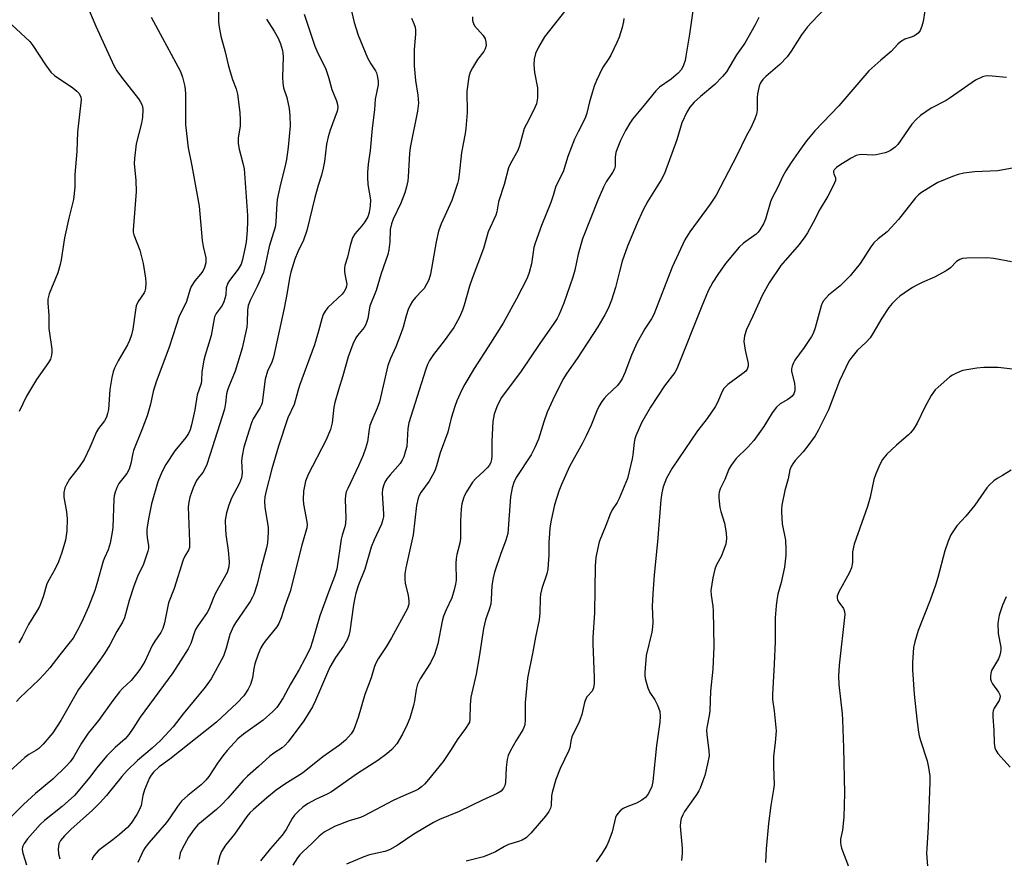
# Model space of a CAD drawing. Units: inches. Extents: x 1213766 to 1219766, y 517458 to 521458.
# Drawn here: x 1217578 to 1217863, y 517825 to 518068 of the extents above; entities that cross this region are included whole.
import ezdxf

# ---------------------------------------------------------------- set-up
doc = ezdxf.new("R2010")
doc.units = ezdxf.units.IN
doc.header["$MEASUREMENT"] = 0
doc.layers.add('Undefined', color=1, linetype='Continuous')

msp = doc.modelspace()

# ---------------------------------------------------------------- linework, layer by layer
at = {"layer": 'Undefined'}
for points, elevation in [([(1217597.21, 518072.17), (1217599.61, 518066.42), (1217604.82, 518055.05), (1217605.74, 518053.52), (1217607.09, 518051.6), (1217611.99, 518045.34), (1217612.51, 518044.61), (1217612.9, 518043.88), (1217613.15, 518043.13), (1217613.26, 518042.3), (1217613.19, 518040.02), (1217612.83, 518038.27), (1217611.33, 518032.31), (1217610.82, 518028.07), (1217610.79, 518026.64), (1217611.22, 518021.67), (1217611.31, 518018.52), (1217610.89, 518012.2), (1217610.41, 518007.34), (1217610.46, 518006.64), (1217610.64, 518005.87), (1217612.36, 518001.41), (1217613.32, 517997.61), (1217614.08, 517993.37), (1217614.13, 517991.98), (1217614.02, 517990.33), (1217613.84, 517989.56), (1217613.61, 517989.07), (1217611.89, 517986.54), (1217611.35, 517985.32), (1217611.1, 517984.09), (1217610.36, 517978.51), (1217609.95, 517976.87), (1217609.42, 517975.29), (1217608.77, 517973.97), (1217606.11, 517969.33), (1217605.09, 517967.23), (1217604.66, 517966.15), (1217604.27, 517964.47), (1217603.72, 517961.05), (1217603.27, 517955.24), (1217603.03, 517954.08), (1217602.68, 517952.96), (1217602.16, 517951.96), (1217600.4, 517949.72), (1217599.78, 517948.76), (1217597.89, 517944.19), (1217596.24, 517940.73), (1217594.8, 517938.61), (1217592.03, 517935.01), (1217591.09, 517933.5), (1217590.62, 517932.46), (1217590.35, 517931.14), (1217590.3, 517929.79), (1217591.15, 517925.59), (1217591.34, 517923.47), (1217591.26, 517920.05), (1217590.83, 517917.28), (1217589.81, 517913.7), (1217588.77, 517911.05), (1217587.81, 517908.97), (1217586.05, 517905.93), (1217585.43, 517904.64), (1217584.34, 517900.85), (1217583.28, 517898.12), (1217582.6, 517896.89), (1217580.13, 517892.86), (1217578.28, 517889.15), (1217577.29, 517887.55)], 264), ([(1217811.64, 518072.08), (1217807.25, 518067.52), (1217806.1, 518066.21), (1217804.33, 518063.92), (1217801.37, 518059.16), (1217800.21, 518057.57), (1217798.03, 518055.29), (1217793.98, 518051.85), (1217793.15, 518051.01), (1217792.61, 518050.34), (1217792.33, 518049.84), (1217792.06, 518049.05), (1217791.6, 518046.8), (1217791.51, 518045.64), (1217791.45, 518042.11), (1217791.31, 518040.96), (1217790.84, 518039.59), (1217789.62, 518036.92), (1217788.3, 518034.5), (1217785.55, 518028.9), (1217779.6, 518017.39), (1217777.81, 518014.79), (1217771.92, 518006.81), (1217770.51, 518004.49), (1217766.84, 517996.5), (1217761.51, 517982.79), (1217760.83, 517981.52), (1217758.87, 517978.61), (1217756.58, 517974.51), (1217754.98, 517970.97), (1217753.1, 517965.9), (1217752.31, 517964.16), (1217751.77, 517963.22), (1217750.97, 517962.22), (1217747.87, 517959.29), (1217747.09, 517958.44), (1217746.44, 517957.53), (1217745.57, 517956.09), (1217744.94, 517954.81), (1217743.3, 517950.71), (1217741.83, 517947.55), (1217740.79, 517945.48), (1217737.03, 517938.66), (1217734.71, 517933.43), (1217733.94, 517931.52), (1217732.64, 517927.58), (1217731.73, 517923.15), (1217731.38, 517920.88), (1217731.21, 517919.21), (1217731.09, 517916.7), (1217731.09, 517913.03), (1217730.76, 517908.9), (1217730.47, 517907.55), (1217729.06, 517903.28), (1217728.6, 517901.62), (1217728.48, 517900.53), (1217728.43, 517896.27), (1217728.28, 517894.25), (1217727.14, 517889.18), (1217726.38, 517884.93), (1217724.84, 517877.26), (1217724.16, 517870.23), (1217724.19, 517865.25), (1217724.07, 517863.72), (1217723.83, 517862.98), (1217723.48, 517862.25), (1217721.55, 517859.22), (1217719.84, 517856.14), (1217719.25, 517854.82), (1217719, 517853.69), (1217718.7, 517851.37), (1217718.45, 517847.03), (1217718.25, 517846.17), (1217717.91, 517845.38), (1217717.19, 517844.55), (1217716.02, 517843.8), (1217711.81, 517841.92), (1217705.06, 517838.64), (1217699.34, 517836.25), (1217697.55, 517835.39), (1217691.86, 517832.03), (1217687.06, 517828.75), (1217684.8, 517827.51), (1217683.49, 517827), (1217679.06, 517826.01), (1217677.4, 517825.49), (1217672.39, 517823.33)], 240), ([(1217840.12, 518070.91), (1217839.61, 518067.83), (1217839.27, 518066.47), (1217838.79, 518065.19), (1217838.33, 518064.53), (1217837.68, 518064.01), (1217836.95, 518063.58), (1217836.17, 518063.24), (1217834.31, 518062.64), (1217833.09, 518061.94), (1217832.24, 518061.19), (1217830.4, 518059.13), (1217827.35, 518056.6), (1217823.92, 518053.47), (1217815.13, 518043.33), (1217808.24, 518036.05), (1217805.79, 518033.19), (1217804.02, 518030.79), (1217801.33, 518026.88), (1217799.76, 518024.43), (1217798.91, 518022.91), (1217797.5, 518019.77), (1217795.73, 518016.4), (1217795.38, 518015.44), (1217793.92, 518010.45), (1217793.28, 518009.12), (1217792.25, 518007.34), (1217791.73, 518006.64), (1217791.15, 518006.09), (1217787.53, 518003.53), (1217786.27, 518002.34), (1217782.28, 517997.58), (1217780.03, 517994.43), (1217778.59, 517992.14), (1217777.3, 517989.68), (1217775.45, 517985.25), (1217768.19, 517967.01), (1217767.55, 517965.99), (1217764.55, 517962.14), (1217760.5, 517955.87), (1217757.95, 517951.37), (1217756.28, 517947.56), (1217756, 517946.72), (1217755.79, 517945.61), (1217755.44, 517942.05), (1217755.26, 517940.92), (1217753.88, 517935.23), (1217751.45, 517929.38), (1217750.83, 517928.25), (1217749.43, 517926.12), (1217748.8, 517924.85), (1217747.61, 517921.59), (1217745.68, 517916.8), (1217745.26, 517915.11), (1217744.69, 517912.26), (1217744.52, 517909.92), (1217744.27, 517896.22), (1217743.83, 517889.11), (1217743.84, 517887.21), (1217744.24, 517877.45), (1217744.18, 517875.78), (1217743.97, 517874.45), (1217743.58, 517873.51), (1217742.17, 517871.97), (1217741.76, 517871.26), (1217741.4, 517870.18), (1217740.58, 517866.77), (1217740.17, 517865.38), (1217739.72, 517864.34), (1217738.15, 517861.33), (1217737.71, 517860.26), (1217737.41, 517859.05), (1217737.1, 517857.12), (1217736.86, 517856.32), (1217734.32, 517851.12), (1217733.03, 517847.85), (1217731.98, 517844.15), (1217731.82, 517843.16), (1217731.7, 517840.38), (1217731.52, 517839.6), (1217731.09, 517838.64), (1217730.06, 517837.28), (1217725.79, 517832.33), (1217724.42, 517831), (1217723.3, 517830.27), (1217722.26, 517829.87), (1217719.38, 517829.01), (1217718.18, 517828.42), (1217715.59, 517826.92), (1217713.7, 517826.09), (1217712.05, 517825.48), (1217707.03, 517824.21)], 238), ([(1217575.22, 518066.79), (1217580.45, 518061.97), (1217581.36, 518060.85), (1217585.04, 518055.25), (1217586.59, 518053.08), (1217587.66, 518052.14), (1217592.94, 518048.53), (1217594.07, 518047.63), (1217594.67, 518047.03), (1217595.13, 518046.35), (1217595.3, 518045.84), (1217595.37, 518045.04), (1217594.27, 518035.66), (1217594.11, 518030.13), (1217593.53, 518023.38), (1217593.49, 518019.7), (1217593.11, 518016.16), (1217592.89, 518015.01), (1217591.81, 518010.77), (1217590.58, 518004.99), (1217589.55, 517998.68), (1217589.26, 517997.26), (1217588.56, 517994.89), (1217586.09, 517988.79), (1217585.68, 517987.27), (1217585.68, 517986.22), (1217586.02, 517982.5), (1217586.02, 517978.73), (1217586.83, 517972.7), (1217586.88, 517971.85), (1217586.77, 517971), (1217586.44, 517969.88), (1217585.94, 517968.83), (1217582.41, 517963.93), (1217579.56, 517959.07), (1217577.36, 517954.66)], 266), ([(1217863.78, 518051.51), (1217859.63, 518051.94), (1217858.16, 518052.01), (1217857.59, 518051.95), (1217856.81, 518051.73), (1217854.84, 518050.76), (1217847.51, 518045.65), (1217846.27, 518044.91), (1217841.94, 518042.64), (1217838.89, 518040.48), (1217837.56, 518039.32), (1217836.35, 518038.03), (1217832.26, 518032.15), (1217831.47, 518031.36), (1217830.13, 518030.36), (1217829.39, 518029.96), (1217828.57, 518029.68), (1217826.04, 518029.08), (1217824.91, 518029.04), (1217821.82, 518029.17), (1217821.03, 518029.1), (1217820.24, 518028.89), (1217818.71, 518028.15), (1217815.73, 518026.27), (1217814.53, 518025.46), (1217813.82, 518024.74), (1217813.65, 518024.38), (1217813.63, 518024.03), (1217813.71, 518023.62), (1217814.18, 518022.43), (1217814.17, 518021.67), (1217813.65, 518020.35), (1217811.97, 518017.17), (1217809.71, 518013.41), (1217807.74, 518009.53), (1217806.08, 518006.5), (1217805.33, 518005.29), (1217803.64, 518003.11), (1217798.39, 517996.99), (1217794.92, 517992), (1217792.93, 517988.3), (1217790.22, 517982.31), (1217788.39, 517978.48), (1217787.81, 517976.6), (1217787.62, 517974.94), (1217787.96, 517972.49), (1217788.85, 517968.58), (1217788.87, 517967.76), (1217788.6, 517966.89), (1217788.19, 517966.37), (1217787.36, 517965.67), (1217783, 517962.51), (1217782.36, 517961.95), (1217781.82, 517961.33), (1217781.34, 517960.5), (1217779.97, 517957.29), (1217779.29, 517956), (1217776.99, 517952.66), (1217774.15, 517949.02), (1217766.81, 517938.17), (1217765.21, 517935.33), (1217764.2, 517932.76), (1217763.82, 517931.09), (1217763.57, 517929.07), (1217762.56, 517916.82), (1217761.6, 517907.29), (1217761.17, 517901.8), (1217760.99, 517898.07), (1217761.2, 517893.52), (1217761.14, 517892.09), (1217760.89, 517890.66), (1217759.3, 517883.88), (1217758.85, 517878.94), (1217758.85, 517878.07), (1217758.96, 517877.22), (1217759.79, 517874.44), (1217760.37, 517873.12), (1217761.78, 517871), (1217762.54, 517869.48), (1217763.22, 517867.62), (1217763.38, 517866.23), (1217763.28, 517864.54), (1217762.31, 517857.75), (1217761.26, 517847.31), (1217760.89, 517845.85), (1217759.91, 517843.84), (1217759.12, 517842.71), (1217758.01, 517841.85), (1217756.51, 517841.01), (1217753.71, 517839.96), (1217752.64, 517839.47), (1217751.77, 517838.82), (1217751.05, 517838.04), (1217750.62, 517837.39), (1217750.41, 517836.88), (1217749.45, 517832.75), (1217748.49, 517830.05), (1217747.89, 517828.75), (1217746.54, 517826.56), (1217744.75, 517824.02)], 236), ([(1217867.11, 518025.57), (1217861.33, 518024.52), (1217854.54, 518024.19), (1217851.46, 518023.78), (1217849.81, 518023.45), (1217848.19, 518022.87), (1217843.94, 518021.08), (1217842.41, 518020.23), (1217839.2, 518018.23), (1217838.3, 518017.55), (1217837.38, 518016.61), (1217832.5, 518010.36), (1217830.4, 518008), (1217829.18, 518006.82), (1217826.56, 518004.79), (1217825.35, 518003.61), (1217824.5, 518002.45), (1217821.35, 517997.6), (1217818.46, 517993.97), (1217815.54, 517991.15), (1217812.2, 517988.45), (1217810.7, 517986.78), (1217810.29, 517986.07), (1217810, 517985.29), (1217808.3, 517978.88), (1217807.73, 517977.3), (1217807.2, 517976.39), (1217805.09, 517973.25), (1217802.41, 517969.54), (1217801.98, 517968.81), (1217801.59, 517967.82), (1217801.42, 517967.05), (1217801.44, 517966.24), (1217802.27, 517962.9), (1217802.43, 517961.74), (1217802.37, 517960.69), (1217802.07, 517959.75), (1217801.66, 517959.14), (1217801.08, 517958.59), (1217800.39, 517958.12), (1217798.19, 517956.86), (1217797.12, 517955.92), (1217795.87, 517954.31), (1217793.41, 517950.29), (1217790.53, 517946.26), (1217788.75, 517944.26), (1217785.43, 517940.99), (1217784.48, 517939.9), (1217783.82, 517938.93), (1217783.26, 517937.91), (1217782.09, 517934.97), (1217780.79, 517932.21), (1217780.45, 517931.25), (1217780.35, 517930.47), (1217780.36, 517929.62), (1217780.63, 517926.77), (1217780.91, 517925.63), (1217781.96, 517922.26), (1217782.44, 517919.45), (1217782.57, 517917.77), (1217782.36, 517916.19), (1217781.64, 517914.09), (1217781.09, 517912.8), (1217779.6, 517909.98), (1217779.17, 517908.92), (1217778.64, 517906.38), (1217778.06, 517902.68), (1217778.1, 517901.36), (1217778.63, 517898.16), (1217778.75, 517896.8), (1217778.88, 517886.43), (1217778.62, 517879.91), (1217777.95, 517873.56), (1217777.77, 517867.82), (1217777.58, 517866.45), (1217776.96, 517863.43), (1217776.83, 517862.26), (1217776.88, 517860.87), (1217777.48, 517856.26), (1217777.51, 517854.79), (1217777.09, 517852.46), (1217776.25, 517849.08), (1217775.75, 517847.46), (1217774.93, 517845.39), (1217774.57, 517844.64), (1217773.95, 517843.64), (1217770.39, 517838.59), (1217769.87, 517837.62), (1217769.47, 517836.61), (1217769.26, 517835.47), (1217769.18, 517834.3), (1217769.7, 517827.96), (1217769.68, 517826.48), (1217769.53, 517824.39)], 234), ([(1217865.29, 517998.07), (1217860.09, 517999.03), (1217858.08, 517999.22), (1217852.26, 517999.15), (1217851.09, 517999.05), (1217850.29, 517998.78), (1217849.35, 517998.16), (1217847.54, 517996.3), (1217846.35, 517995.45), (1217842.94, 517993.6), (1217839.37, 517992.09), (1217837.84, 517991.35), (1217836.59, 517990.64), (1217834.1, 517989.01), (1217832.89, 517988.14), (1217832.03, 517987.38), (1217830.6, 517985.95), (1217829.68, 517984.85), (1217827.61, 517981.76), (1217825.02, 517977.27), (1217824.24, 517976.07), (1217823.11, 517974.8), (1217820.52, 517972.32), (1217818.9, 517970.38), (1217818.09, 517969.23), (1217815.35, 517963.51), (1217812.14, 517955.17), (1217809.17, 517949.11), (1217808.26, 517947.64), (1217806.45, 517945.03), (1217804.79, 517942.98), (1217802.49, 517940.43), (1217801.79, 517939.49), (1217801.35, 517938.73), (1217800.98, 517937.68), (1217800.43, 517935.1), (1217799.48, 517931.7), (1217798.64, 517927.45), (1217798.51, 517926.31), (1217798.5, 517925.46), (1217798.77, 517922.08), (1217799.66, 517917.31), (1217799.84, 517914.72), (1217799.82, 517912.98), (1217799.42, 517909.53), (1217798.42, 517905.05), (1217797.52, 517901.65), (1217797.2, 517899.96), (1217797.01, 517898.3), (1217796.74, 517894.81), (1217796.66, 517887.93), (1217796.4, 517881.34), (1217795.89, 517872.55), (1217795.9, 517871.1), (1217796.41, 517867.79), (1217796.97, 517862), (1217796.75, 517858.61), (1217796.19, 517854.56), (1217796.19, 517851.64), (1217796.41, 517846.37), (1217796.23, 517844.94), (1217795.43, 517840.37), (1217794.76, 517835.13), (1217794.07, 517827.73), (1217793.88, 517823.76)], 232), ([(1217867.21, 517966.78), (1217861.38, 517967.38), (1217857.23, 517967.45), (1217855.19, 517967.25), (1217851.18, 517966.5), (1217850.37, 517966.25), (1217849.34, 517965.8), (1217848.11, 517965.15), (1217847.39, 517964.68), (1217844, 517961.74), (1217843.14, 517960.91), (1217842.61, 517960.26), (1217841.97, 517959.3), (1217841.24, 517958), (1217840.14, 517955.9), (1217837.9, 517951.23), (1217836.85, 517949.56), (1217835.98, 517948.46), (1217835.38, 517947.86), (1217831.88, 517944.86), (1217829.06, 517942.24), (1217827.86, 517940.73), (1217827.02, 517939.28), (1217825.89, 517936.56), (1217825.29, 517934.9), (1217824.22, 517929.81), (1217823.51, 517927.1), (1217819.58, 517916.17), (1217819.17, 517913.95), (1217819.17, 517910.84), (1217818.87, 517909.33), (1217818.18, 517907.77), (1217815.18, 517902.38), (1217814.7, 517901.08), (1217814.64, 517900.57), (1217814.74, 517900.02), (1217815.14, 517899.31), (1217816.52, 517897.47), (1217816.83, 517896.58), (1217816.9, 517895.77), (1217815.27, 517881.06), (1217815.05, 517877.82), (1217815.16, 517875.48), (1217816.11, 517866.96), (1217816.24, 517865.21), (1217816.57, 517857.08), (1217816.79, 517843.89), (1217816.67, 517836.98), (1217816.22, 517833.23), (1217815.67, 517830.56), (1217815.62, 517829.58), (1217815.75, 517828.79), (1217815.99, 517827.98), (1217817.96, 517822.62)], 230), ([(1217865.19, 517937.6), (1217862.61, 517936.12), (1217861.08, 517935.2), (1217860.14, 517934.51), (1217858.86, 517933.34), (1217858.08, 517932.51), (1217855.46, 517928.69), (1217854.58, 517927.52), (1217851.98, 517924.33), (1217849.4, 517921.5), (1217847.7, 517918.91), (1217846.86, 517917.04), (1217845.93, 517914.24), (1217843.85, 517906.46), (1217843.17, 517904.24), (1217841.66, 517899.93), (1217838.19, 517891.14), (1217837.26, 517887.86), (1217836.87, 517886.2), (1217836.51, 517881.82), (1217836.56, 517879.75), (1217837.06, 517872.64), (1217837.82, 517865.38), (1217838.3, 517861.65), (1217838.51, 517860.52), (1217838.88, 517859.16), (1217840.84, 517853.35), (1217841.21, 517851.37), (1217841.56, 517848.81), (1217841.57, 517847.1), (1217841.09, 517834.16), (1217840.66, 517827.89), (1217840.64, 517826.47), (1217841.02, 517821.44)], 228), ([(1217863.67, 517900.86), (1217862.69, 517898.5), (1217861.69, 517895.55), (1217861.45, 517894.42), (1217861.33, 517893.25), (1217861.42, 517890.29), (1217862.17, 517886.31), (1217862.19, 517885.57), (1217862.11, 517884.8), (1217861.88, 517883.97), (1217861.45, 517882.91), (1217859.49, 517879.49), (1217859.25, 517878.68), (1217859.15, 517877.82), (1217859.2, 517876.97), (1217859.36, 517876.43), (1217859.79, 517875.67), (1217861.53, 517873.23), (1217861.85, 517872.49), (1217861.93, 517871.99), (1217861.9, 517871.51), (1217861.68, 517870.82), (1217860.25, 517868.57), (1217859.94, 517867.8), (1217859.85, 517867.24), (1217859.87, 517866.08), (1217860.18, 517862.22), (1217860.24, 517858.45), (1217860.43, 517857.1), (1217860.69, 517856.38), (1217861.3, 517855.44), (1217864.88, 517851.46)], 226)]:
    msp.add_lwpolyline(points, dxfattribs=dict(at, elevation=elevation))
for points in [[(1217635.34, 518073.59, 260), (1217635.26, 518067.59, 260), (1217635.43, 518066.12, 260), (1217635.9, 518063.5, 260), (1217637.15, 518058.96, 260), (1217638.03, 518055.18, 260), (1217638.58, 518053.2, 260), (1217639.27, 518050.95, 260), (1217640.33, 518048.27, 260), (1217640.73, 518046.68, 260), (1217641.41, 518041.41, 260), (1217641.53, 518039.18, 260), (1217641.48, 518037.52, 260), (1217640.93, 518033.93, 260), (1217640.91, 518032.36, 260), (1217641.19, 518030.79, 260), (1217642.31, 518026.73, 260), (1217642.62, 518025.06, 260), (1217643.09, 518019.6, 260), (1217643.65, 518011.54, 260), (1217643.67, 518009.78, 260), (1217643.57, 518007.17, 260), (1217643.25, 518003.82, 260), (1217642.89, 518001.83, 260), (1217642.18, 517998.73, 260), (1217641.74, 517997.37, 260), (1217640.87, 517995.93, 260), (1217638.37, 517992.64, 260), (1217637.94, 517991.92, 260), (1217637.47, 517990.55, 260), (1217637.31, 517988.39, 260), (1217636.77, 517986.44, 260), (1217636.26, 517985.41, 260), (1217634.52, 517983.11, 260), (1217634.07, 517982.09, 260), (1217633.06, 517976.69, 260), (1217631.32, 517971, 260), (1217630.95, 517969.58, 260), (1217630.35, 517966.17, 260), (1217630.26, 517963.64, 260), (1217630.14, 517962.79, 260), (1217629.05, 517959.49, 260), (1217628.32, 517955.15, 260), (1217627.39, 517950.77, 260), (1217627.01, 517949.33, 260), (1217626.51, 517948.29, 260), (1217625.72, 517947.07, 260), (1217622.54, 517943.23, 260), (1217619.95, 517939.31, 260), (1217618.75, 517937.06, 260), (1217617.58, 517934.2, 260), (1217615.75, 517927.82, 260), (1217614.97, 517924.04, 260), (1217614.59, 517921.8, 260), (1217614.43, 517920.45, 260), (1217614.41, 517919.39, 260), (1217614.5, 517918.08, 260), (1217614.89, 517915.64, 260), (1217614.88, 517914.89, 260), (1217614.74, 517914.1, 260), (1217613.43, 517910.35, 260), (1217611.69, 517906.75, 260), (1217610.61, 517904, 260), (1217609.32, 517899.83, 260), (1217607.95, 517894.82, 260), (1217607.35, 517893.54, 260), (1217605.76, 517890.82, 260), (1217603.64, 517886.94, 260), (1217602.12, 517884.42, 260), (1217600.81, 517882.48, 260), (1217594.63, 517873.97, 260), (1217589.43, 517864.98, 260), (1217587.18, 517861.47, 260), (1217584.34, 517858.14, 260), (1217583.11, 517856.91, 260), (1217582.18, 517856.26, 260), (1217580.17, 517855.1, 260), (1217579.04, 517854.3, 260), (1217574.65, 517850.31, 260)], [(1217660.07, 518069.92, 256), (1217663.17, 518060.66, 256), (1217663.99, 518058.57, 256), (1217665.9, 518055.06, 256), (1217666.39, 518054.01, 256), (1217667.15, 518051.63, 256), (1217668.09, 518048.04, 256), (1217669.4, 518044.78, 256), (1217669.72, 518043.69, 256), (1217669.81, 518042.87, 256), (1217669.6, 518041.77, 256), (1217667.61, 518036.28, 256), (1217667.03, 518034.36, 256), (1217666.59, 518032.18, 256), (1217665.96, 518027.19, 256), (1217665.55, 518025.21, 256), (1217665.08, 518023.24, 256), (1217664.12, 518020.22, 256), (1217663.19, 518016.75, 256), (1217660.85, 518007.16, 256), (1217659.87, 518004.35, 256), (1217658.24, 518001.01, 256), (1217657.35, 517998.88, 256), (1217656.16, 517995.04, 256), (1217655.79, 517993.33, 256), (1217655.09, 517989.17, 256), (1217654.22, 517984.64, 256), (1217651.19, 517970.37, 256), (1217650.7, 517968.94, 256), (1217649.46, 517966.38, 256), (1217648.77, 517964, 256), (1217648.53, 517962.6, 256), (1217648.09, 517958.59, 256), (1217647.86, 517957.18, 256), (1217647.68, 517956.61, 256), (1217647.3, 517955.85, 256), (1217645.29, 517952.51, 256), (1217644.79, 517951.33, 256), (1217644.08, 517949.26, 256), (1217642.58, 517944.3, 256), (1217642.03, 517941.78, 256), (1217641.92, 517940.37, 256), (1217642.11, 517936.75, 256), (1217641.92, 517935.39, 256), (1217641.31, 517933.82, 256), (1217638.95, 517929.47, 256), (1217638.23, 517927.52, 256), (1217637.52, 517925.25, 256), (1217637.19, 517923.12, 256), (1217637.2, 517920.43, 256), (1217637.34, 517918.95, 256), (1217638.03, 517914.29, 256), (1217638.31, 517911.05, 256), (1217638.18, 517909.61, 256), (1217637.68, 517907.95, 256), (1217634.34, 517901.91, 256), (1217633.63, 517900.37, 256), (1217632.46, 517897.41, 256), (1217631.95, 517896.38, 256), (1217629.19, 517892.43, 256), (1217628.58, 517891.42, 256), (1217628.15, 517890.34, 256), (1217627.2, 517887.33, 256), (1217626.44, 517885.81, 256), (1217621.94, 517878.83, 256), (1217612.5, 517866, 256), (1217610.49, 517862.8, 256), (1217609.21, 517860.92, 256), (1217608.15, 517859.73, 256), (1217605.23, 517857.17, 256), (1217602.79, 517854.8, 256), (1217599.85, 517851.22, 256), (1217597.92, 517848.61, 256), (1217593.4, 517843.25, 256), (1217589.9, 517840.01, 256), (1217584.71, 517835.96, 256), (1217583.44, 517834.81, 256), (1217579.85, 517830.64, 256), (1217578.86, 517829.28, 256), (1217578.39, 517828.33, 256), (1217578.27, 517827.58, 256), (1217578.44, 517826.47, 256), (1217579.49, 517823.14, 256)], [(1217673.45, 518072.44, 254), (1217674.58, 518067.52, 254), (1217675.76, 518063.85, 254), (1217678.45, 518057.28, 254), (1217679.37, 518055.54, 254), (1217680.77, 518053.47, 254), (1217681.03, 518052.93, 254), (1217681.25, 518052.14, 254), (1217681.49, 518050.5, 254), (1217681.5, 518049.39, 254), (1217680.69, 518045.28, 254), (1217680.46, 518042.16, 254), (1217679.77, 518036.84, 254), (1217679.22, 518030.37, 254), (1217678.65, 518026.41, 254), (1217678.44, 518024.02, 254), (1217678.4, 518022.55, 254), (1217678.51, 518020.55, 254), (1217679.3, 518016.05, 254), (1217679.24, 518014.34, 254), (1217678.95, 518012.35, 254), (1217678.52, 518011.14, 254), (1217677.67, 518009.65, 254), (1217676.83, 518008.55, 254), (1217674.74, 518006.24, 254), (1217674.08, 518004.99, 254), (1217673.37, 518002.79, 254), (1217672.59, 517999.38, 254), (1217671.91, 517996.99, 254), (1217671.76, 517996.2, 254), (1217671.74, 517995.33, 254), (1217671.82, 517994.45, 254), (1217672.4, 517991.58, 254), (1217672.37, 517991.06, 254), (1217672.17, 517990.33, 254), (1217671.7, 517989.43, 254), (1217671.07, 517988.67, 254), (1217666.89, 517984.83, 254), (1217666.11, 517983.79, 254), (1217665.61, 517982.83, 254), (1217665.18, 517981.49, 254), (1217664.27, 517977.97, 254), (1217663.06, 517974.03, 254), (1217658.75, 517962.22, 254), (1217658.2, 517960.52, 254), (1217657.15, 517956.7, 254), (1217655.36, 517952.8, 254), (1217652.61, 517944.64, 254), (1217650.71, 517937.99, 254), (1217649, 517931.61, 254), (1217648.62, 517929.92, 254), (1217648.51, 517928.56, 254), (1217648.63, 517926.94, 254), (1217649.66, 517921.02, 254), (1217649.65, 517919.54, 254), (1217649.43, 517916.58, 254), (1217649.16, 517915.14, 254), (1217647.58, 517909.44, 254), (1217646.42, 517904.51, 254), (1217645.46, 517901.59, 254), (1217645.11, 517900.82, 254), (1217644.36, 517899.57, 254), (1217640.15, 517893.34, 254), (1217639.56, 517892.35, 254), (1217638.52, 517889.91, 254), (1217637.46, 517885.95, 254), (1217636.64, 517883.68, 254), (1217633.06, 517877.12, 254), (1217631.36, 517874.69, 254), (1217624.99, 517866.94, 254), (1217622.03, 517863.21, 254), (1217619.75, 517860.68, 254), (1217618.36, 517859.23, 254), (1217615.97, 517857, 254), (1217611.75, 517853.39, 254), (1217608.72, 517850.52, 254), (1217607.14, 517848.73, 254), (1217602.71, 517843.23, 254), (1217600.93, 517841.22, 254), (1217598.63, 517838.96, 254), (1217592.41, 517833.34, 254), (1217590.54, 517831.54, 254), (1217589.42, 517830.22, 254), (1217588.93, 517829.2, 254), (1217588.7, 517827.77, 254), (1217588.77, 517826.32, 254), (1217589.17, 517824.89, 254)], [(1217735.98, 518071.14, 248), (1217729.74, 518063.39, 248), (1217728.04, 518060.33, 248), (1217727.2, 518058.48, 248), (1217726.83, 518056.86, 248), (1217726.67, 518055.21, 248), (1217726.9, 518053.04, 248), (1217727.76, 518048.55, 248), (1217727.71, 518045.61, 248), (1217727.45, 518043.91, 248), (1217726.72, 518042.16, 248), (1217724.53, 518038.03, 248), (1217723.92, 518036.72, 248), (1217722.54, 518031.73, 248), (1217722.06, 518030.33, 248), (1217719.94, 518026.59, 248), (1217719.39, 518025.34, 248), (1217718.11, 518020.51, 248), (1217716.41, 518015.46, 248), (1217715.93, 518012.59, 248), (1217715.69, 518011.61, 248), (1217713.47, 518006.79, 248), (1217712.1, 518001.93, 248), (1217708.8, 517993.27, 248), (1217708.01, 517991.01, 248), (1217706.49, 517985.49, 248), (1217706.03, 517984.09, 248), (1217705.1, 517982.01, 248), (1217703.48, 517979.03, 248), (1217700.7, 517975.19, 248), (1217697.57, 517971.16, 248), (1217696.46, 517969.46, 248), (1217695.81, 517968.24, 248), (1217695.24, 517966.69, 248), (1217690.41, 517951.38, 248), (1217690.12, 517949.7, 248), (1217689.81, 517944.54, 248), (1217689.49, 517943.21, 248), (1217688.94, 517941.48, 248), (1217688.5, 517940.5, 248), (1217687.87, 517939.55, 248), (1217684.99, 517936.3, 248), (1217684.09, 517935.16, 248), (1217683.49, 517934.19, 248), (1217683.17, 517933.42, 248), (1217682.83, 517932.08, 248), (1217682.71, 517930.96, 248), (1217683.1, 517925.01, 248), (1217683.08, 517924.14, 248), (1217682.93, 517923.31, 248), (1217682.49, 517921.99, 248), (1217680.39, 517917.45, 248), (1217679.46, 517915.25, 248), (1217677.64, 517908.94, 248), (1217675.87, 517904.32, 248), (1217675.09, 517901.96, 248), (1217674.75, 517900.58, 248), (1217674.37, 517898.58, 248), (1217673.34, 517890.96, 248), (1217673.03, 517889.65, 248), (1217672.65, 517888.62, 248), (1217671.47, 517886.57, 248), (1217669.11, 517883.27, 248), (1217667.53, 517880.49, 248), (1217666.5, 517878.22, 248), (1217663.4, 517870.79, 248), (1217662.52, 517868.97, 248), (1217659.97, 517864.9, 248), (1217655.42, 517858.84, 248), (1217654.53, 517857.82, 248), (1217653.69, 517857.1, 248), (1217651.22, 517855.56, 248), (1217650.1, 517854.7, 248), (1217646.84, 517851.62, 248), (1217643.65, 517848.9, 248), (1217642.38, 517847.62, 248), (1217637.91, 517842.46, 248), (1217636.11, 517840.52, 248), (1217634.62, 517839.15, 248), (1217629.2, 517834.75, 248), (1217628.14, 517833.45, 248), (1217626.54, 517831.11, 248), (1217624.71, 517827.79, 248), (1217624.14, 517826.47, 248), (1217623.77, 517824.79, 248)], [(1217772.86, 518070.89, 244), (1217771.87, 518064.16, 244), (1217770.81, 518057.73, 244), (1217770.55, 518056.47, 244), (1217770.12, 518055.15, 244), (1217769.53, 518053.92, 244), (1217768.54, 518052.83, 244), (1217766.49, 518051.08, 244), (1217763.11, 518048.72, 244), (1217762.05, 518047.71, 244), (1217758.72, 518043.54, 244), (1217755.32, 518039.51, 244), (1217754.52, 518038.34, 244), (1217753.27, 518036.14, 244), (1217751.84, 518033.28, 244), (1217750.82, 518030.86, 244), (1217750.45, 518029.77, 244), (1217750.26, 518028.42, 244), (1217750.24, 518025.85, 244), (1217750.06, 518025.03, 244), (1217749.51, 518024, 244), (1217747.69, 518021.28, 244), (1217746.89, 518019.71, 244), (1217745.24, 518015.92, 244), (1217740.85, 518004.79, 244), (1217739.57, 518000.26, 244), (1217738.58, 517995.61, 244), (1217738.05, 517993.66, 244), (1217735.39, 517986.05, 244), (1217733.98, 517982.61, 244), (1217733.45, 517981.61, 244), (1217732.7, 517980.43, 244), (1217728.44, 517974.42, 244), (1217722.98, 517966.4, 244), (1217717.31, 517958.68, 244), (1217716.61, 517957.5, 244), (1217715.93, 517956.01, 244), (1217715.16, 517953.86, 244), (1217714.8, 517951.75, 244), (1217714.55, 517946.01, 244), (1217714.48, 517941.79, 244), (1217714.37, 517940.72, 244), (1217714.2, 517939.96, 244), (1217713.8, 517939.12, 244), (1217713.14, 517938.29, 244), (1217712.17, 517937.32, 244), (1217709.85, 517935.25, 244), (1217708.86, 517934.12, 244), (1217707.13, 517931.36, 244), (1217706.59, 517930.32, 244), (1217706.3, 517929.51, 244), (1217705.85, 517927.83, 244), (1217705.58, 517926.42, 244), (1217705.42, 517922.96, 244), (1217705.46, 517919.43, 244), (1217705.39, 517917.79, 244), (1217705.19, 517916.47, 244), (1217704.36, 517913.15, 244), (1217704.15, 517912, 244), (1217704.09, 517910.53, 244), (1217704.16, 517905.7, 244), (1217704, 517904.58, 244), (1217703.61, 517902.87, 244), (1217702.94, 517900.64, 244), (1217701.23, 517897.07, 244), (1217700.48, 517895.23, 244), (1217700.14, 517893.83, 244), (1217698.84, 517887.28, 244), (1217697.83, 517884.18, 244), (1217696.7, 517881.73, 244), (1217693.7, 517877.1, 244), (1217692.99, 517875.58, 244), (1217692.55, 517873.95, 244), (1217692.1, 517870.74, 244), (1217691.8, 517869.32, 244), (1217690.71, 517865.68, 244), (1217689.96, 517863.86, 244), (1217688.56, 517861.06, 244), (1217686.9, 517858.23, 244), (1217685.53, 517856.59, 244), (1217684.08, 517855.33, 244), (1217681.45, 517853.42, 244), (1217675.52, 517849.65, 244), (1217667.95, 517844.34, 244), (1217666.75, 517843.64, 244), (1217663.58, 517842.16, 244), (1217661, 517840.79, 244), (1217659.63, 517839.87, 244), (1217658.39, 517838.73, 244), (1217657.24, 517837.5, 244), (1217656.56, 517836.62, 244), (1217654.83, 517833.42, 244), (1217653.72, 517831.77, 244), (1217650.28, 517827.84, 244), (1217647.39, 517824.25, 244)], [(1217649.09, 518068.49, 258), (1217651.35, 518065.01, 258), (1217652.51, 518062.95, 258), (1217653.19, 518061.35, 258), (1217653.79, 518059.43, 258), (1217653.9, 518058.61, 258), (1217653.94, 518057.52, 258), (1217653.78, 518051.6, 258), (1217653.87, 518049.94, 258), (1217654.1, 518048.6, 258), (1217655.03, 518045.71, 258), (1217655.75, 518042.53, 258), (1217655.92, 518040.47, 258), (1217655.96, 518037.54, 258), (1217655.45, 518031.32, 258), (1217654.96, 518027.73, 258), (1217654.49, 518025.49, 258), (1217653.18, 518020.56, 258), (1217652.28, 518016.14, 258), (1217652.05, 518013.58, 258), (1217651.81, 518009.55, 258), (1217651.62, 518008.1, 258), (1217649.91, 518002.48, 258), (1217648.88, 517997.45, 258), (1217648.24, 517994.93, 258), (1217646.42, 517990.87, 258), (1217644.43, 517986.9, 258), (1217643.86, 517985.4, 258), (1217643.66, 517984.09, 258), (1217643.54, 517980.43, 258), (1217643.43, 517979.07, 258), (1217642.11, 517973.05, 258), (1217640.01, 517966.32, 258), (1217638.18, 517961.92, 258), (1217637.81, 517960.86, 258), (1217637.54, 517959.76, 258), (1217637.26, 517957.09, 258), (1217636.92, 517955.37, 258), (1217632.73, 517941.98, 258), (1217631.8, 517939.28, 258), (1217631.25, 517937.97, 258), (1217630.65, 517937, 258), (1217629.29, 517935.33, 258), (1217628.85, 517934.65, 258), (1217627.88, 517932.51, 258), (1217626.85, 517929.75, 258), (1217626.57, 517928.37, 258), (1217626.46, 517926.98, 258), (1217626.83, 517916.94, 258), (1217626.76, 517915.22, 258), (1217626.5, 517914.43, 258), (1217625.47, 517912.69, 258), (1217625, 517911.61, 258), (1217622.36, 517903.26, 258), (1217620.73, 517899.1, 258), (1217620.37, 517897.73, 258), (1217619.51, 517893.3, 258), (1217619.06, 517891.66, 258), (1217618.5, 517890.5, 258), (1217616.73, 517887.98, 258), (1217615.99, 517886.77, 258), (1217613.81, 517882.15, 258), (1217612.43, 517879.84, 258), (1217611.47, 517878.54, 258), (1217609.84, 517876.64, 258), (1217607.39, 517874.3, 258), (1217606.54, 517873.35, 258), (1217604.58, 517870.79, 258), (1217600.4, 517865.04, 258), (1217597.43, 517861.29, 258), (1217595.48, 517858.38, 258), (1217593.15, 517854.32, 258), (1217592.22, 517852.98, 258), (1217591.06, 517851.74, 258), (1217587.14, 517847.96, 258), (1217582.16, 517843.8, 258), (1217578.66, 517840.61, 258), (1217570.35, 517832.4, 258)], [(1217615.72, 518069.03, 262), (1217619.5, 518061.89, 262), (1217622.2, 518057.1, 262), (1217624.18, 518053.26, 262), (1217624.77, 518051.67, 262), (1217625.42, 518048.93, 262), (1217625.61, 518046.95, 262), (1217625.66, 518037.93, 262), (1217625.89, 518035.27, 262), (1217626.45, 518031.14, 262), (1217627.46, 518025.94, 262), (1217629.58, 518014.21, 262), (1217630.51, 518004.24, 262), (1217630.76, 518002.54, 262), (1217631.5, 517999.2, 262), (1217631.56, 517998.37, 262), (1217631.5, 517997.81, 262), (1217631.12, 517996.44, 262), (1217630.65, 517995.39, 262), (1217630, 517994.48, 262), (1217628.34, 517992.53, 262), (1217627.3, 517990.87, 262), (1217626.9, 517989.83, 262), (1217625.92, 517986.59, 262), (1217623.73, 517981.98, 262), (1217622.99, 517979.86, 262), (1217620.91, 517973.34, 262), (1217619.38, 517969.15, 262), (1217617.11, 517963.28, 262), (1217616.29, 517960.47, 262), (1217615.44, 517956.76, 262), (1217614.52, 517953.41, 262), (1217613.01, 517949.35, 262), (1217610.57, 517943.36, 262), (1217610.35, 517942.57, 262), (1217609.75, 517939.61, 262), (1217609.28, 517937.96, 262), (1217608.61, 517936.69, 262), (1217606.33, 517933.79, 262), (1217605.83, 517932.81, 262), (1217605.22, 517931.25, 262), (1217604.92, 517930.19, 262), (1217604.81, 517929.33, 262), (1217604.56, 517921.03, 262), (1217604.37, 517919.6, 262), (1217603.75, 517916.44, 262), (1217603.25, 517914.47, 262), (1217602.15, 517912.17, 262), (1217601.77, 517911.21, 262), (1217599.93, 517904.68, 262), (1217599.32, 517902.76, 262), (1217597.46, 517897.98, 262), (1217595.56, 517893.63, 262), (1217594.23, 517890.97, 262), (1217593.04, 517888.93, 262), (1217591.81, 517887.3, 262), (1217589.14, 517884.1, 262), (1217586.25, 517880.32, 262), (1217584.71, 517878.51, 262), (1217583.08, 517876.81, 262), (1217577.56, 517871.55, 262), (1217576.59, 517870.5, 262)], [(1217691.23, 518068.78, 252), (1217691.89, 518067.25, 252), (1217692.23, 518066.2, 252), (1217692.35, 518065.33, 252), (1217692.39, 518064.15, 252), (1217691.98, 518059.68, 252), (1217691.99, 518054.94, 252), (1217692.4, 518050.65, 252), (1217693.08, 518046.42, 252), (1217693.2, 518044.06, 252), (1217692.92, 518041.75, 252), (1217690.79, 518031.2, 252), (1217690.63, 518029.47, 252), (1217690.26, 518022.71, 252), (1217690.11, 518021.54, 252), (1217689.76, 518019.8, 252), (1217689.27, 518018.1, 252), (1217688.15, 518015.09, 252), (1217685.9, 518010.41, 252), (1217685.4, 518009.08, 252), (1217685.04, 518007.43, 252), (1217684.93, 518003.87, 252), (1217684.61, 518001.58, 252), (1217684.32, 518000.17, 252), (1217682.37, 517994.66, 252), (1217680.91, 517989.75, 252), (1217679.16, 517985.18, 252), (1217678.91, 517984.17, 252), (1217678.52, 517981.66, 252), (1217678.19, 517980.51, 252), (1217677.86, 517979.69, 252), (1217677.43, 517978.99, 252), (1217675.51, 517976.72, 252), (1217675.05, 517976.04, 252), (1217674.2, 517974.14, 252), (1217672.85, 517970.52, 252), (1217671.33, 517965, 252), (1217669.98, 517960.91, 252), (1217668.95, 517957.3, 252), (1217668.69, 517955.89, 252), (1217668.14, 517951.32, 252), (1217667.71, 517949.39, 252), (1217666.36, 517946.28, 252), (1217661.23, 517936.39, 252), (1217660.47, 517934.44, 252), (1217659.88, 517931.56, 252), (1217659.74, 517929.14, 252), (1217659.9, 517927.74, 252), (1217660.83, 517922.6, 252), (1217660.91, 517921.73, 252), (1217660.83, 517920.91, 252), (1217659.39, 517915.85, 252), (1217655.99, 517902.41, 252), (1217654.46, 517898.19, 252), (1217653.44, 517894.77, 252), (1217652.74, 517893.15, 252), (1217652.16, 517892.16, 252), (1217648.71, 517888.01, 252), (1217648.05, 517887.06, 252), (1217647.5, 517886.07, 252), (1217646.73, 517884.21, 252), (1217645.79, 517881.48, 252), (1217645.48, 517880.1, 252), (1217645.04, 517877.41, 252), (1217644.51, 517875.41, 252), (1217643.85, 517874.11, 252), (1217642.52, 517872.16, 252), (1217640.61, 517870.13, 252), (1217634.65, 517864.49, 252), (1217621.05, 517853.77, 252), (1217618.04, 517851.54, 252), (1217616.4, 517849.99, 252), (1217615.67, 517849.11, 252), (1217615.23, 517848.37, 252), (1217613.79, 517844.88, 252), (1217613.26, 517843.23, 252), (1217612.73, 517840.37, 252), (1217612.24, 517838.99, 252), (1217611.52, 517837.69, 252), (1217609.87, 517835.2, 252), (1217608.81, 517833.92, 252), (1217606.5, 517831.89, 252), (1217604.6, 517830.38, 252), (1217601.18, 517827.9, 252), (1217600.3, 517827.18, 252), (1217599.03, 517825.7, 252), (1217598.75, 517825.22, 252), (1217598.48, 517824.45, 252)], [(1217708.85, 518069.14, 250), (1217708.9, 518068.04, 250), (1217709.14, 518067.26, 250), (1217709.5, 518066.53, 250), (1217711.96, 518063.72, 250), (1217712.54, 518062.73, 250), (1217712.81, 518061.94, 250), (1217712.83, 518060.87, 250), (1217712.56, 518059.82, 250), (1217712.14, 518059.1, 250), (1217710.39, 518056.82, 250), (1217708.86, 518054.39, 250), (1217708.19, 518053.14, 250), (1217707.8, 518051.74, 250), (1217707.22, 518047.63, 250), (1217707.32, 518041.38, 250), (1217706.97, 518036.73, 250), (1217706.76, 518035.33, 250), (1217705.69, 518029.75, 250), (1217705.05, 518023.42, 250), (1217704.83, 518021.96, 250), (1217704.56, 518020.83, 250), (1217702.95, 518015.86, 250), (1217699.79, 518009.08, 250), (1217698.99, 518006.98, 250), (1217698.32, 518003.85, 250), (1217696.68, 517994.54, 250), (1217696.22, 517992.88, 250), (1217695.6, 517991.59, 250), (1217694.83, 517990.37, 250), (1217694.28, 517989.71, 250), (1217692.33, 517987.72, 250), (1217691.51, 517986.68, 250), (1217690.82, 517985.48, 250), (1217690.28, 517984.27, 250), (1217689.66, 517982.44, 250), (1217688.75, 517979.14, 250), (1217688.21, 517977.5, 250), (1217686.68, 517973.46, 250), (1217685.12, 517969.98, 250), (1217684.38, 517968.03, 250), (1217681.9, 517957.46, 250), (1217681.25, 517955.66, 250), (1217679.66, 517952.05, 250), (1217679.15, 517950.56, 250), (1217678.93, 517949.5, 250), (1217678.42, 517945.87, 250), (1217677.9, 517943.89, 250), (1217677.2, 517942.01, 250), (1217675.85, 517938.84, 250), (1217672.7, 517932.34, 250), (1217672.28, 517931.32, 250), (1217672.03, 517930.3, 250), (1217671.94, 517929.15, 250), (1217672.13, 517923.79, 250), (1217672.04, 517922.18, 250), (1217671.83, 517921.17, 250), (1217671.07, 517918.75, 250), (1217670.8, 517917.63, 250), (1217669.54, 517908.9, 250), (1217668.88, 517906.79, 250), (1217667.44, 517903.05, 250), (1217664.65, 517895.35, 250), (1217662.52, 517887.98, 250), (1217661.77, 517885.91, 250), (1217660.3, 517882.87, 250), (1217658.65, 517879.77, 250), (1217656.11, 517875.52, 250), (1217653.95, 517871.57, 250), (1217652.91, 517869.89, 250), (1217652.13, 517868.79, 250), (1217651.02, 517867.6, 250), (1217648.16, 517865.07, 250), (1217642.43, 517861.03, 250), (1217640.85, 517859.72, 250), (1217637.73, 517856.34, 250), (1217636.43, 517854.79, 250), (1217634.89, 517852.64, 250), (1217632.37, 517848.77, 250), (1217631.52, 517847.68, 250), (1217630.16, 517846.33, 250), (1217626.36, 517843.29, 250), (1217624.48, 517841.57, 250), (1217623.3, 517840.04, 250), (1217621.07, 517836.73, 250), (1217620.08, 517835.42, 250), (1217614.96, 517829.47, 250), (1217613.91, 517828.13, 250), (1217613.46, 517827.42, 250), (1217612.85, 517826.13, 250), (1217611.85, 517823.77, 250)], [(1217752.78, 518068.62, 246), (1217752.73, 518067.8, 246), (1217752.33, 518066.08, 246), (1217751.47, 518063.26, 246), (1217750.79, 518061.66, 246), (1217749.02, 518058.04, 246), (1217748.47, 518057.09, 246), (1217746.58, 518054.39, 246), (1217744.89, 518050.67, 246), (1217744.24, 518049.04, 246), (1217743.62, 518047.06, 246), (1217742.88, 518044.51, 246), (1217742.04, 518041.16, 246), (1217741.68, 518040.06, 246), (1217741.11, 518038.74, 246), (1217739.52, 518035.81, 246), (1217738.47, 518033.67, 246), (1217736.59, 518028.61, 246), (1217735.16, 518024.21, 246), (1217733.1, 518019.99, 246), (1217732.28, 518017.28, 246), (1217731.59, 518015.3, 246), (1217728.91, 518008.64, 246), (1217727.03, 518003.53, 246), (1217726.72, 518002.19, 246), (1217726.05, 517997.46, 246), (1217725.36, 517994.93, 246), (1217724.77, 517993.29, 246), (1217721.7, 517987.38, 246), (1217717.79, 517980.25, 246), (1217713.46, 517973.38, 246), (1217709.37, 517967.09, 246), (1217706.7, 517962.56, 246), (1217705.81, 517960.91, 246), (1217704.39, 517957.76, 246), (1217703.76, 517956.14, 246), (1217702.74, 517952.72, 246), (1217701.71, 517948.64, 246), (1217699.54, 517942.66, 246), (1217698.44, 517938.86, 246), (1217697.96, 517937.48, 246), (1217697.34, 517936.17, 246), (1217696.29, 517934.43, 246), (1217693.94, 517931.18, 246), (1217693.42, 517930.25, 246), (1217693.12, 517929.5, 246), (1217692.67, 517927.37, 246), (1217691.68, 517918.88, 246), (1217689.56, 517909.28, 246), (1217689.25, 517907.53, 246), (1217689.23, 517906.15, 246), (1217689.35, 517904.77, 246), (1217690.2, 517901.36, 246), (1217690.47, 517899.6, 246), (1217690.42, 517898.77, 246), (1217690.01, 517897.52, 246), (1217685.42, 517889.01, 246), (1217683.82, 517886.35, 246), (1217681.57, 517882.94, 246), (1217680.76, 517881.45, 246), (1217680.36, 517880.38, 246), (1217679.51, 517877.34, 246), (1217677.63, 517872.56, 246), (1217675.74, 517865.87, 246), (1217674.44, 517862.36, 246), (1217673.74, 517861.13, 246), (1217672.03, 517859.3, 246), (1217670.36, 517857.84, 246), (1217665.46, 517854.42, 246), (1217659.61, 517849.68, 246), (1217654.43, 517846.51, 246), (1217651.92, 517844.75, 246), (1217649.24, 517842.61, 246), (1217645.32, 517839.16, 246), (1217644.35, 517838.2, 246), (1217643.44, 517837.12, 246), (1217639.83, 517832.05, 246), (1217637.28, 517828.88, 246), (1217636.09, 517827.02, 246), (1217635.56, 517825.72, 246), (1217634.94, 517823.16, 246)], [(1217791.95, 518068.96, 242), (1217790.91, 518066.85, 242), (1217787.86, 518061.56, 242), (1217785.51, 518058.08, 242), (1217782.56, 518053.19, 242), (1217781.46, 518051.83, 242), (1217779.23, 518049.48, 242), (1217775.07, 518046.04, 242), (1217773.24, 518044.38, 242), (1217771.97, 518042.9, 242), (1217771.04, 518041.52, 242), (1217769.66, 518038.41, 242), (1217768.17, 518033.46, 242), (1217764.61, 518023.72, 242), (1217763.66, 518021.91, 242), (1217759.8, 518015.72, 242), (1217758.3, 518012.99, 242), (1217756.64, 518009.31, 242), (1217753.87, 518002.57, 242), (1217752.29, 517998.3, 242), (1217751.5, 517995.31, 242), (1217750.42, 517990.6, 242), (1217749.23, 517986.99, 242), (1217748.3, 517984.55, 242), (1217747.33, 517982.74, 242), (1217745.24, 517979.22, 242), (1217739.23, 517970.06, 242), (1217736.27, 517965.8, 242), (1217735.13, 517963.91, 242), (1217732.23, 517958.06, 242), (1217730.57, 517954.42, 242), (1217729.6, 517951.68, 242), (1217728.05, 517946.6, 242), (1217726.99, 517944.18, 242), (1217725.87, 517942.12, 242), (1217721.59, 517935.53, 242), (1217720.86, 517934.09, 242), (1217720.37, 517932.47, 242), (1217719.89, 517929.86, 242), (1217719.1, 517919.21, 242), (1217718.59, 517917.35, 242), (1217717.03, 517913.13, 242), (1217715.32, 517908.03, 242), (1217714.85, 517906.39, 242), (1217714.54, 517904.15, 242), (1217714.33, 517900.14, 242), (1217714.17, 517898.74, 242), (1217713.77, 517897.19, 242), (1217712.71, 517894.23, 242), (1217712.06, 517891.67, 242), (1217710.87, 517883.44, 242), (1217709.92, 517878.45, 242), (1217708.43, 517871.82, 242), (1217708.23, 517869.59, 242), (1217708.14, 517865.36, 242), (1217707.99, 517864.56, 242), (1217707.78, 517864.06, 242), (1217706.88, 517862.65, 242), (1217704.45, 517859.38, 242), (1217702.74, 517856.59, 242), (1217700.37, 517853.13, 242), (1217696.13, 517847.84, 242), (1217694.97, 517846.51, 242), (1217694.12, 517845.75, 242), (1217693.23, 517845.13, 242), (1217692.27, 517844.6, 242), (1217688.84, 517843.16, 242), (1217685.93, 517841.82, 242), (1217677.51, 517837.31, 242), (1217676.44, 517836.88, 242), (1217673.1, 517835.88, 242), (1217668.87, 517834.22, 242), (1217665.9, 517832.6, 242), (1217664.39, 517831.41, 242), (1217662.37, 517829.38, 242), (1217659.64, 517826.87, 242), (1217658.83, 517826.01, 242), (1217658.17, 517825.15, 242), (1217656.82, 517823.08, 242)]]:
    msp.add_polyline3d(points, dxfattribs=at)

doc.saveas('drawing.dxf')
